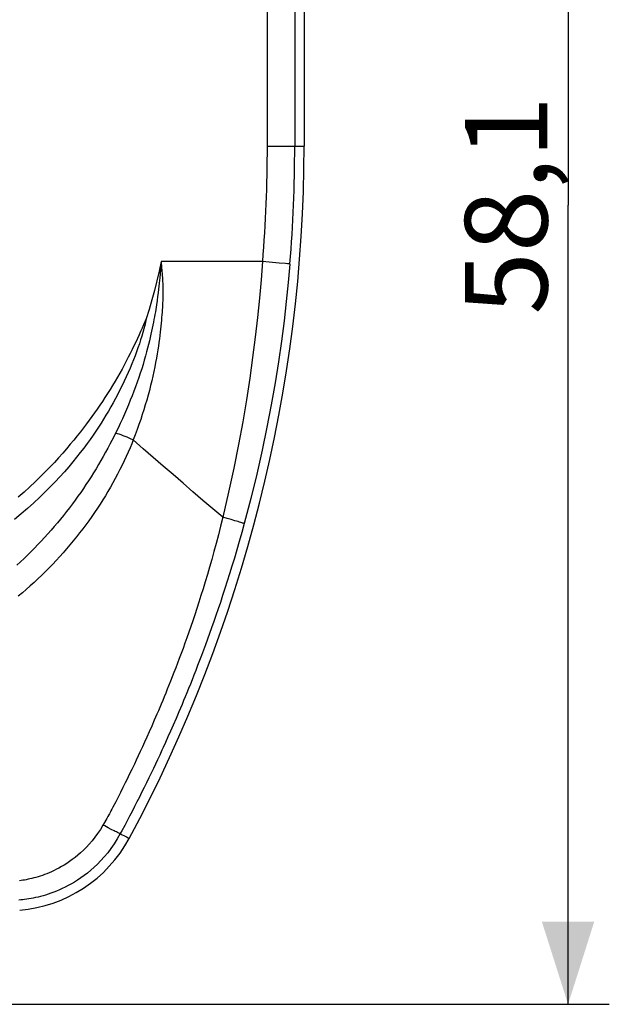
# Model space of a CAD drawing. Units: millimetres. Extents: x 81 to 189, y 27 to 99.
# Drawn here: x 168 to 189, y 27 to 63 of the extents above; entities that cross this region are included whole.
import ezdxf

# ---------------------------------------------------------------- set-up
doc = ezdxf.new("R2010")
doc.units = ezdxf.units.MM
doc.header["$LTSCALE"] = 16.335
doc.layers.get('0').update_dxf_attribs({"linetype": 'CONTINUOUS'})
doc.styles.get("Standard").update_dxf_attribs({"font": 'txt', "width": 0.8})
doc.dimstyles.new('DIMSTYLE_1', dxfattribs={"dimtxt": 3, "dimasz": 3, "dimexe": 1.5, "dimexo": 0.5, "dimgap": 0.75, "dimtad": 1, "dimtxsty": 'STANDARD', "dimblk": '_FILLED', "dimblk1": '_FILLED', "dimblk2": '_FILLED', "dimcen": 0.09, "dimadec": 0, "dimazin": 0, "dimtfac": 1, "dimtofl": 0, "dimtmove": 0, "dimatfit": 3, "dimldrblk": '_FILLED', "dimfxl": 1, "dimtolj": 1, "dimarcsym": 0})

# ---------------------------------------------------------------- blocks, each defined once
blk = doc.blocks.new('_FILLED')
at = {"color": 0, "linetype": 'BYBLOCK'}
blk.add_solid([(0, 0), (-1, 0.317), (-1, -0.317)], dxfattribs=at)
blk = doc.blocks.new('*D0')
at = {"color": 7, "linetype": 'CONTINUOUS'}
for p, q in [((174.509, 85.584), (189.442, 85.584)), ((187.942, 85.584), (187.942, 56.534)), ((187.942, 27.484), (187.942, 56.534)), ((162.941, 27.484), (189.442, 27.484))]:
    blk.add_line(p, q, dxfattribs=at)
at = {"color": 7, "linetype": 'CONTINUOUS', "xscale": 3, "yscale": 3, "zscale": 3}
for p, rotation in [((187.942, 85.584), 90), ((187.942, 27.484), 270)]:
    blk.add_blockref('_FILLED', p, dxfattribs=dict(at, rotation=rotation))
at = {"color": 7, "linetype": 'CONTINUOUS', "insert": (184.192, 56.534), "char_height": 3, "width": 7.92857, "attachment_point": 2, "rotation": 90, "line_spacing_factor": 0.9}
blk.add_mtext('58,1', dxfattribs=at)

msp = doc.modelspace()

# ---------------------------------------------------------------- linework, layer by layer
at = {"color": 253, "linetype": 'CONTINUOUS'}
for p, q in [((177.009, 58.684), (177.009, 85.484)), ((178.003, 84.984), (178.003, 58.684)), ((177.009, 58.684), (178.342, 58.684)), ((176.838, 54.484), (173.142, 54.484)), ((173.142, 54.484), (173.149, 54.413)), ((173.149, 54.413), (173.157, 54.336)), ((177.441, 54.433), (176.837, 54.484)), ((177.663, 54.413), (177.441, 54.433)), ((173.115, 54.088), (173.109, 54.015)), ((173.121, 54.156), (173.115, 54.088)), ((173.125, 54.22), (173.121, 54.156)), ((173.13, 54.279), (173.125, 54.22)), ((173.133, 54.335), (173.13, 54.279)), ((173.157, 54.336), (173.165, 54.251)), ((173.165, 54.251), (173.171, 54.19)), ((173.171, 54.19), (173.177, 54.124)), ((173.177, 54.124), (173.182, 54.054)), ((173.078, 53.706), (173.066, 53.599)), ((173.088, 53.804), (173.078, 53.706)), ((173.098, 53.894), (173.088, 53.804)), ((173.182, 54.054), (173.188, 53.977)), ((173.036, 53.356), (173.018, 53.22)), ((173.052, 53.483), (173.036, 53.356)), ((173.066, 53.599), (173.052, 53.483)), ((173.018, 53.22), (172.998, 53.073)), ((175.547, 45.147), (175.39, 45.191)), ((175.695, 45.105), (175.547, 45.147)), ((175.829, 45.067), (175.695, 45.105)), ((172.995, 38.035), (172.898, 37.809)), ((172.805, 37.596), (172.716, 37.394)), ((172.898, 37.809), (172.805, 37.596)), ((173.586, 37.638), (173.488, 37.416)), ((173.687, 37.872), (173.586, 37.638)), ((172.716, 37.394), (172.629, 37.201)), ((173.488, 37.416), (173.395, 37.206)), ((172.546, 37.017), (172.465, 36.841)), ((172.629, 37.201), (172.546, 37.017)), ((173.395, 37.206), (173.305, 37.007)), ((172.387, 36.672), (172.312, 36.512)), ((172.465, 36.841), (172.387, 36.672)), ((173.094, 36.547), (173.015, 36.377)), ((173.177, 36.725), (173.094, 36.547)), ((172.312, 36.512), (172.241, 36.36)), ((172.939, 36.214), (172.866, 36.06)), ((173.015, 36.377), (172.939, 36.214)), ((171.989, 35.836), (171.91, 35.675)), ((172.077, 36.016), (171.989, 35.836)), ((172.14, 36.147), (172.077, 36.016)), ((172.796, 35.915), (172.699, 35.713)), ((172.866, 36.06), (172.796, 35.915)), ((171.84, 35.533), (171.757, 35.368)), ((171.91, 35.675), (171.84, 35.533)), ((172.61, 35.531), (172.53, 35.368)), ((172.699, 35.713), (172.61, 35.531)), ((171.666, 35.188), (171.58, 35.019)), ((171.757, 35.368), (171.666, 35.188)), ((172.436, 35.18), (172.356, 35.019)), ((172.53, 35.368), (172.436, 35.18)), ((171.494, 34.85), (171.39, 34.648)), ((171.58, 35.019), (171.494, 34.85)), ((172.266, 34.841), (172.178, 34.67)), ((172.356, 35.019), (172.266, 34.841)), ((171.245, 34.378), (171.207, 34.309)), ((171.39, 34.648), (171.354, 34.581)), ((172.09, 34.499), (172.001, 34.327)), ((172.178, 34.67), (172.09, 34.499)), ((171.207, 34.309), (171.168, 34.24)), ((171.912, 34.157), (171.822, 33.988)), ((172.001, 34.327), (171.912, 34.157)), ((171.334, 33.845), (171.22, 33.903)), ((171.435, 33.794), (171.334, 33.845)), ((171.715, 33.787), (171.662, 33.688)), ((171.822, 33.988), (171.715, 33.787)), ((171.884, 33.568), (171.984, 33.514))]:
    msp.add_line(p, q, dxfattribs=at)
at = {"color": 7, "linetype": 'CONTINUOUS'}
msp.add_line((178.342, 84.984), (178.342, 58.684), dxfattribs=at)
msp.add_lwpolyline([(173.142, 54.484), (173.071, 54.133), (172.993, 53.784), (172.906, 53.437), (172.812, 53.092), (172.709, 52.749), (172.598, 52.409)], dxfattribs=at)
at = {"color": 253, "linetype": 'CONTINUOUS'}
for points in [[(173.142, 54.484), (173.141, 54.46), (173.14, 54.436), (173.138, 54.412), (173.136, 54.388), (173.133, 54.335)], [(176.837, 54.484), (176.783, 53.828), (176.72, 53.153), (176.648, 52.458), (176.566, 51.742), (176.472, 51.005), (176.366, 50.246), (176.246, 49.466), (176.112, 48.662), (175.961, 47.834), (175.791, 46.979), (175.601, 46.098), (175.39, 45.191)], [(177.829, 54.403), (177.817, 54.402), (177.798, 54.402), (177.773, 54.403), (177.742, 54.406), (177.663, 54.413)], [(177.828, 54.399), (177.769, 53.729), (177.698, 53.039), (177.616, 52.328), (177.521, 51.598), (177.412, 50.848), (177.289, 50.076), (177.15, 49.283), (176.994, 48.469), (176.819, 47.629), (176.623, 46.764), (176.406, 45.874), (176.166, 44.961)], [(173.188, 53.977), (173.194, 53.895), (173.196, 53.85), (173.199, 53.804), (173.201, 53.756), (173.204, 53.706), (173.206, 53.653), (173.208, 53.598), (173.209, 53.54), (173.21, 53.48), (173.21, 53.417), (173.21, 53.352), (173.209, 53.284), (173.208, 53.213), (173.205, 53.139), (173.203, 53.063), (173.199, 52.984), (173.195, 52.902), (173.19, 52.818), (173.184, 52.73), (173.178, 52.64), (173.172, 52.547), (173.164, 52.451), (173.156, 52.352), (173.146, 52.25), (173.136, 52.144), (173.124, 52.034), (173.111, 51.92), (173.097, 51.801), (173.081, 51.678), (173.064, 51.549), (173.044, 51.415), (173.023, 51.276), (172.999, 51.132), (172.973, 50.98), (172.944, 50.822), (172.913, 50.66), (172.879, 50.494), (172.842, 50.323), (172.802, 50.151), (172.761, 49.977), (172.717, 49.803), (172.67, 49.627), (172.621, 49.452), (172.57, 49.276), (172.517, 49.1), (172.461, 48.923), (172.402, 48.745), (172.34, 48.564), (172.275, 48.379), (172.206, 48.192), (172.133, 48.002)], [(173.109, 54.015), (173.102, 53.936), (173.098, 53.894)], [(172.998, 53.073), (172.975, 52.915), (172.963, 52.833), (172.949, 52.747), (172.935, 52.659), (172.919, 52.568), (172.902, 52.475), (172.885, 52.379), (172.866, 52.279), (172.846, 52.176), (172.824, 52.07), (172.8, 51.959), (172.775, 51.845), (172.748, 51.726), (172.719, 51.602), (172.687, 51.473), (172.653, 51.34), (172.616, 51.201), (172.576, 51.056), (172.533, 50.905), (172.487, 50.751), (172.438, 50.592), (172.386, 50.43), (172.332, 50.267), (172.275, 50.103), (172.216, 49.938), (172.154, 49.773), (172.091, 49.608), (172.025, 49.443), (171.958, 49.277), (171.888, 49.111), (171.815, 48.944), (171.74, 48.775), (171.66, 48.603), (171.578, 48.428), (171.492, 48.25)], [(172.598, 52.409), (172.576, 52.289), (172.55, 52.165), (172.52, 52.038), (172.485, 51.908), (172.444, 51.775), (172.401, 51.638), (172.354, 51.497), (172.303, 51.353), (172.251, 51.207), (172.196, 51.061), (172.138, 50.914), (172.078, 50.765), (172.014, 50.612), (171.947, 50.458), (171.877, 50.301), (171.803, 50.143), (171.727, 49.983), (171.648, 49.824), (171.567, 49.665), (171.484, 49.508), (171.4, 49.352), (171.314, 49.2), (171.227, 49.049), (171.139, 48.901), (171.051, 48.756), (170.962, 48.614), (170.869, 48.47), (170.772, 48.324), (170.672, 48.176), (170.565, 48.024), (170.451, 47.867), (170.331, 47.706), (170.204, 47.541), (170.071, 47.373), (169.931, 47.202), (169.784, 47.027), (169.629, 46.848), (169.466, 46.667), (169.294, 46.482), (169.113, 46.293), (168.922, 46.101), (168.721, 45.907), (168.511, 45.711), (168.29, 45.512), (168.058, 45.312), (167.815, 45.11)], [(172.598, 52.409), (172.552, 52.299), (172.504, 52.185), (172.453, 52.067), (172.399, 51.946), (172.344, 51.82), (172.285, 51.691), (172.223, 51.558), (172.159, 51.422), (172.092, 51.285), (172.024, 51.147), (171.953, 51.009), (171.88, 50.869), (171.804, 50.725), (171.725, 50.58), (171.643, 50.434), (171.558, 50.285), (171.47, 50.135), (171.38, 49.986), (171.289, 49.838), (171.197, 49.691), (171.103, 49.546), (171.009, 49.403), (170.914, 49.262), (170.819, 49.124), (170.724, 48.988), (170.629, 48.855), (170.53, 48.72), (170.428, 48.583), (170.322, 48.443), (170.211, 48.3), (170.094, 48.151), (169.971, 47.999), (169.842, 47.843), (169.708, 47.684), (169.567, 47.521), (169.419, 47.356), (169.265, 47.186), (169.103, 47.014), (168.932, 46.838), (168.753, 46.659), (168.564, 46.477), (168.367, 46.292), (168.16, 46.105), (167.944, 45.916)], [(171.492, 48.25), (171.427, 48.12), (171.358, 47.985), (171.285, 47.846), (171.208, 47.702), (171.126, 47.553), (171.042, 47.404), (170.957, 47.254), (170.869, 47.104), (170.779, 46.955), (170.69, 46.808), (170.599, 46.664), (170.507, 46.52), (170.413, 46.377), (170.318, 46.235), (170.221, 46.094), (170.122, 45.954), (170.021, 45.814), (169.918, 45.674), (169.813, 45.535), (169.707, 45.397), (169.598, 45.259), (169.487, 45.123), (169.375, 44.987), (169.261, 44.852), (169.145, 44.718), (169.027, 44.586), (168.908, 44.454), (168.788, 44.324), (168.665, 44.196), (168.541, 44.068), (168.416, 43.942), (168.289, 43.817), (168.16, 43.694), (168.03, 43.572), (167.898, 43.451)], [(172.133, 48.002), (172.076, 47.86), (172.014, 47.714), (171.948, 47.563), (171.878, 47.406), (171.803, 47.246), (171.725, 47.084), (171.644, 46.922), (171.561, 46.76), (171.475, 46.599), (171.389, 46.441), (171.3, 46.285), (171.21, 46.129), (171.117, 45.975), (171.023, 45.822), (170.926, 45.669), (170.827, 45.517), (170.725, 45.366), (170.621, 45.216), (170.515, 45.066), (170.406, 44.917), (170.295, 44.768), (170.182, 44.621), (170.066, 44.475), (169.949, 44.329), (169.829, 44.186), (169.708, 44.043), (169.584, 43.902), (169.458, 43.762), (169.331, 43.624), (169.202, 43.487), (169.071, 43.351), (168.937, 43.217), (168.802, 43.085), (168.666, 42.954), (168.527, 42.825), (168.387, 42.697), (168.244, 42.57), (168.099, 42.445), (167.953, 42.322)], [(172.133, 48.002), (172.06, 48.035), (171.987, 48.067), (171.913, 48.098), (171.839, 48.128), (171.766, 48.156), (171.695, 48.183), (171.625, 48.207), (171.557, 48.23), (171.492, 48.25)], [(175.39, 45.191), (175.027, 45.498), (174.665, 45.806), (174.303, 46.116), (173.941, 46.427), (173.578, 46.74), (173.217, 47.054), (172.855, 47.369), (172.494, 47.685), (172.133, 48.002)], [(175.39, 45.191), (175.309, 44.865), (175.227, 44.549), (175.146, 44.242), (175.066, 43.945), (174.985, 43.657), (174.906, 43.378), (174.827, 43.107), (174.748, 42.845), (174.67, 42.591), (174.593, 42.344), (174.517, 42.105), (174.442, 41.873), (174.368, 41.648), (174.294, 41.429), (174.222, 41.217), (174.15, 41.01), (174.08, 40.81), (174.01, 40.615), (173.941, 40.425), (173.874, 40.241), (173.807, 40.061), (173.741, 39.887), (173.677, 39.717), (173.613, 39.552), (173.551, 39.392), (173.49, 39.237), (173.43, 39.086), (173.371, 38.94), (173.314, 38.798), (173.258, 38.661), (173.203, 38.528), (173.149, 38.399), (173.097, 38.274), (173.045, 38.153), (172.995, 38.035)], [(176.166, 44.961), (176.076, 44.633), (175.986, 44.315), (175.897, 44.006), (175.808, 43.708), (175.721, 43.418), (175.634, 43.137), (175.549, 42.865), (175.465, 42.601), (175.381, 42.345), (175.299, 42.097), (175.218, 41.857), (175.138, 41.623), (175.06, 41.396), (174.982, 41.176), (174.906, 40.962), (174.831, 40.754), (174.757, 40.552), (174.684, 40.355), (174.613, 40.164), (174.542, 39.978), (174.473, 39.798), (174.405, 39.622), (174.338, 39.451), (174.272, 39.284), (174.208, 39.123), (174.144, 38.966), (174.083, 38.814), (174.022, 38.667), (173.963, 38.524), (173.905, 38.385), (173.849, 38.251), (173.794, 38.121), (173.74, 37.995), (173.687, 37.872)], [(176.166, 44.961), (176.154, 44.966), (176.135, 44.973), (176.11, 44.982), (176.078, 44.992), (176.039, 45.004), (175.995, 45.018), (175.945, 45.033), (175.829, 45.067)], [(173.305, 37.007), (173.219, 36.817), (173.177, 36.725)], [(172.241, 36.36), (172.172, 36.216), (172.14, 36.147)], [(171.301, 34.479), (171.264, 34.412), (171.245, 34.378)], [(171.354, 34.581), (171.319, 34.513), (171.301, 34.479)], [(171.168, 34.24), (171.05, 34.035), (171.031, 34.002)], [(171.662, 33.688), (171.553, 33.496), (171.44, 33.316), (171.322, 33.147), (171.202, 32.99), (171.08, 32.844), (170.957, 32.708), (170.834, 32.582), (170.711, 32.465), (170.588, 32.357), (170.467, 32.257), (170.347, 32.165), (170.228, 32.079), (170.11, 32.001), (169.994, 31.928), (169.881, 31.861), (169.768, 31.799), (169.658, 31.742), (169.55, 31.69), (169.445, 31.642), (169.341, 31.598), (169.239, 31.558), (169.139, 31.521), (169.041, 31.488), (168.946, 31.457), (168.852, 31.43), (168.76, 31.405), (168.671, 31.382), (168.583, 31.362), (168.498, 31.345), (168.416, 31.329), (168.336, 31.315), (168.258, 31.303), (168.183, 31.293), (168.11, 31.284), (168.04, 31.277), (167.972, 31.271)], [(171.031, 34.002), (170.936, 33.844), (170.837, 33.696), (170.736, 33.558), (170.634, 33.428), (170.53, 33.308), (170.426, 33.196), (170.323, 33.092), (170.219, 32.995), (170.116, 32.906), (170.015, 32.822), (169.914, 32.746), (169.815, 32.674), (169.717, 32.608), (169.62, 32.547), (169.525, 32.491), (169.432, 32.439), (169.341, 32.391), (169.251, 32.346), (169.163, 32.305), (169.077, 32.268), (168.992, 32.233), (168.909, 32.201), (168.828, 32.172), (168.748, 32.145), (168.67, 32.12), (168.594, 32.098), (168.52, 32.078), (168.447, 32.059), (168.377, 32.043), (168.308, 32.028), (168.241, 32.015), (168.176, 32.003), (168.113, 31.993), (168.052, 31.983), (167.993, 31.975)], [(171.22, 33.903), (171.096, 33.968), (171.031, 34.002)], [(171.662, 33.688), (171.651, 33.691), (171.635, 33.698), (171.613, 33.707), (171.587, 33.72), (171.556, 33.734), (171.52, 33.752), (171.479, 33.772), (171.435, 33.794)], [(171.662, 33.688), (171.73, 33.651), (171.789, 33.619), (171.884, 33.568)]]:
    msp.add_lwpolyline(points, dxfattribs=at)
at = {"color": 7, "linetype": 'CONTINUOUS'}
for centre, radius, start, end in [((125.342, 58.684), 53, 331.6473, 360), ((167.584, 35.889), 5, 274.8095, 331.6473)]:
    msp.add_arc(centre, radius, start, end, dxfattribs=at)
at = {"color": 253, "linetype": 'CONTINUOUS'}
for radius, start in [(51.667, 355.3373), (52.661, 355.333)]:
    msp.add_arc((125.342, 58.684), radius, start, 360, dxfattribs=at)

# ---------------------------------------------------------------- dimensions: what is measured, and where the dimension line sits
at = {"color": 7, "linetype": 'CONTINUOUS'}
dim = msp.add_linear_dim(base=(187.942, 27.484), p1=(174.009, 85.584), p2=(162.441, 27.484), angle=270, dimstyle='DIMSTYLE_1', dxfattribs=at)
dim.commit()
dim.dimension.update_dxf_attribs({"geometry": '*D0', "text_midpoint": (187.942, 56.534), "dimtype": 160})

doc.saveas('drawing.dxf')
